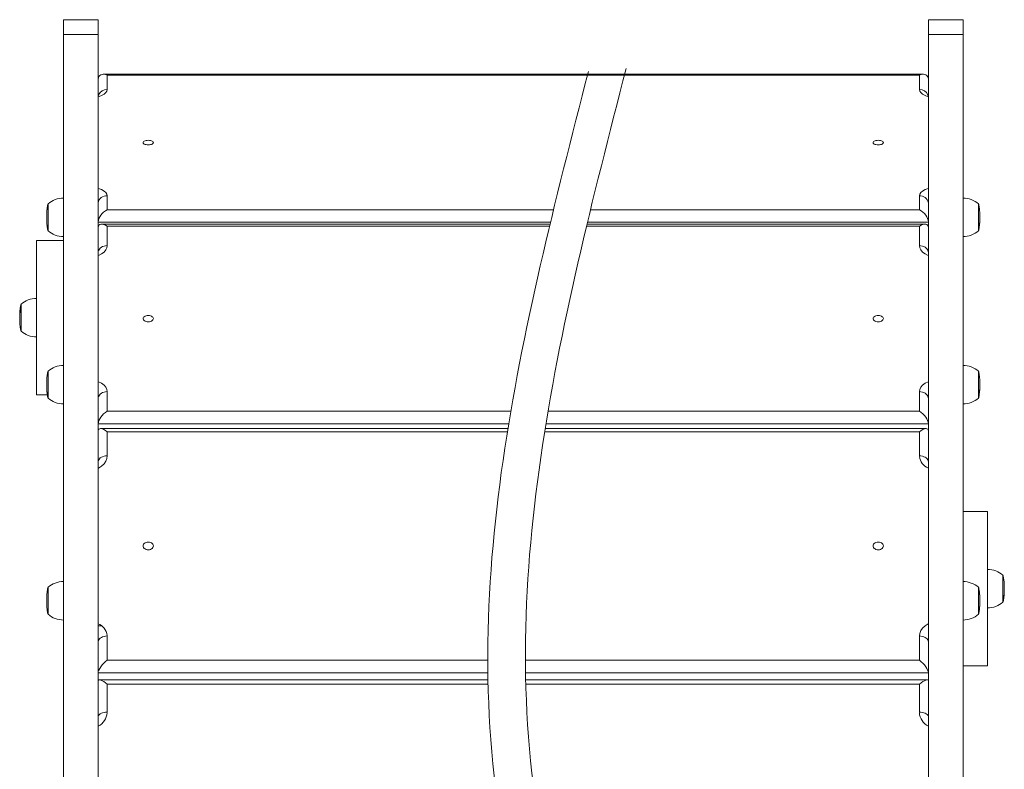
# Model space of a CAD drawing. Units: millimetres. Extents: x 820 to 7620, y 535 to 5735.
# Drawn here: x 2871 to 3637, y 3652 to 4235 of the extents above; entities that cross this region are included whole.
import ezdxf

# ---------------------------------------------------------------- set-up
doc = ezdxf.new("R2010")
doc.units = ezdxf.units.MM
doc.layers.add('DiKom', color=7, linetype='Continuous')

msp = doc.modelspace()

# ---------------------------------------------------------------- linework, layer by layer
at = {"layer": 'DiKom', "color": 7, "linetype": 'Continuous', "lineweight": 15}
for p, q in [((2931.85, 4235.5), (2904.85, 4235.5)), ((2904.85, 4235.5), (2904.85, 4223.96)), ((2931.85, 4223.96), (2931.85, 4235.5)), ((3604.85, 4235.5), (3577.85, 4235.5)), ((3577.85, 4235.5), (3577.85, 4223.96)), ((3604.85, 4223.96), (3604.85, 4235.5)), ((2904.85, 4223.96), (2931.85, 4223.96)), ((2904.85, 4223.96), (2904.85, 3022.43)), ((2931.85, 3022.43), (2931.85, 4223.96)), ((3577.85, 4223.96), (3604.85, 4223.96)), ((3577.85, 4223.96), (3577.85, 3022.43)), ((3604.85, 3022.43), (3604.85, 4223.96)), ((3573.96, 4192.96), (2935.73, 4192.96)), ((2938.85, 4192.23), (2938.85, 4181.12)), ((3570.85, 4192.23), (2938.85, 4192.23)), ((3570.85, 4181.12), (3570.85, 4192.23)), ((2892.85, 4092.37), (2892.85, 4070.77)), ((2938.85, 4098.42), (2938.85, 4087.31)), ((3570.85, 4087.31), (3570.85, 4098.42)), ((3616.85, 4082.44), (3616.85, 4092.37)), ((2891.83, 4084.36), (2891.82, 4083.91)), ((2891.89, 4085.63), (2891.87, 4085.17)), ((2891.89, 4085.5), (2891.89, 4085.63)), ((2892.19, 4088.72), (2892.09, 4087.97)), ((2892.27, 4089.21), (2892.11, 4088)), ((2892.26, 4089.1), (2892.27, 4089.21)), ((2938.85, 4087.31), (3286.15, 4087.31)), ((3314.93, 4087.31), (3570.85, 4087.31)), ((3617.44, 4089.19), (3617.43, 4089.1)), ((3617.6, 4087.92), (3617.44, 4089.19)), ((3617.61, 4087.94), (3617.51, 4088.7)), ((3617.74, 4086.6), (3617.75, 4086.6)), ((3617.75, 4086.59), (3617.75, 4086.59)), ((3617.81, 4085.61), (3617.81, 4085.5)), ((3617.83, 4085.15), (3617.81, 4085.61)), ((3617.84, 4085.05), (3617.83, 4085.15)), ((3617.88, 4083.89), (3617.87, 4084.34)), ((3617.9, 4083.5), (3617.89, 4083.79)), ((2891.79, 4082.87), (2891.79, 4083.18)), ((2891.79, 4083.03), (2891.79, 4082)), ((2891.79, 4081.92), (2891.79, 4080.86)), ((2891.79, 4080.86), (2891.79, 4080.54)), ((2891.8, 4080.64), (2891.79, 4080.64)), ((2891.79, 4080.51), (2891.79, 4080.1)), ((2891.84, 4078.19), (2891.84, 4078.23)), ((2891.86, 4077.74), (2891.86, 4077.78)), ((2891.92, 4077.11), (2891.93, 4077.29)), ((2891.94, 4076.72), (2891.92, 4077.01)), ((2891.92, 4077.01), (2891.95, 4077.01)), ((2891.93, 4077.29), (2891.99, 4076.58)), ((2891.95, 4076.79), (2891.95, 4076.66)), ((2891.95, 4076.78), (2891.95, 4076.79)), ((2891.95, 4076.79), (2891.97, 4076.79)), ((2892.01, 4076.05), (2891.95, 4076.78)), ((2891.95, 4076.78), (2891.97, 4076.78)), ((2891.99, 4076.58), (2892.04, 4075.56)), ((2931.85, 4077.93), (3283.89, 4077.93)), ((3283.49, 4076.26), (2934.57, 4076.26)), ((3575.12, 4076.26), (3312.27, 4076.26)), ((3312.67, 4077.93), (3577.85, 4077.93)), ((3616.85, 4070.77), (3616.85, 4082.44)), ((3617.64, 4075.83), (3617.71, 4076.34)), ((3617.71, 4076.28), (3617.65, 4075.66)), ((3617.74, 4076.82), (3617.77, 4077.27)), ((3617.77, 4076.99), (3617.74, 4076.69)), ((3617.74, 4076.66), (3617.74, 4076.82)), ((3617.77, 4076.99), (3617.75, 4076.99)), ((3617.77, 4077.27), (3617.77, 4077.11)), ((3617.86, 4078.17), (3617.89, 4078.17)), ((3617.9, 4082.2), (3617.9, 4083.05)), ((3617.9, 4083.02), (3617.9, 4083.03)), ((3617.9, 4082.04), (3617.9, 4082.2)), ((3617.9, 4081.54), (3617.9, 4081.66)), ((3617.9, 4080.72), (3617.9, 4081.54)), ((3617.9, 4080.66), (3617.9, 4080.72)), ((3617.9, 4080.67), (3617.9, 4080.55)), ((3617.9, 4080.1), (3617.9, 4080.4)), ((2892.08, 4075.21), (2892.22, 4074.57)), ((2892.22, 4074.35), (2892.15, 4074.83)), ((2892.22, 4074.57), (2892.31, 4073.94)), ((2892.23, 4074.34), (2892.22, 4074.35)), ((2892.22, 4074.35), (2892.25, 4074.35)), ((2892.23, 4074.19), (2892.23, 4074.34)), ((2892.23, 4074.34), (2892.25, 4074.34)), ((2892.3, 4073.66), (2892.24, 4074.11)), ((2892.24, 4074.11), (2892.29, 4074.11)), ((2892.31, 4073.94), (2892.31, 4073.74)), ((2938.85, 4074.8), (2938.85, 4059.52)), ((3283.14, 4074.8), (2938.85, 4074.8)), ((3570.85, 4074.8), (3311.92, 4074.8)), ((3570.85, 4059.52), (3570.85, 4074.8)), ((3617.63, 4075.54), (3617.35, 4075.54)), ((3617.63, 4075.53), (3617.35, 4075.53)), ((3617.61, 4075.3), (3617.35, 4075.3)), ((3617.39, 4073.92), (3617.46, 4074.37)), ((3617.39, 4073.74), (3617.39, 4073.92)), ((3617.46, 4074.14), (3617.41, 4073.82)), ((3617.47, 4074.14), (3617.42, 4074.14)), ((3617.46, 4074.37), (3617.47, 4074.19)), ((3617.61, 4075.3), (3617.48, 4074.27)), ((3617.5, 4074.45), (3617.59, 4075.37)), ((3617.59, 4075.37), (3617.64, 4075.83)), ((3617.65, 4075.66), (3617.62, 4075.66)), ((3617.63, 4075.54), (3617.63, 4075.53)), ((2904.85, 4063.44), (2883.85, 4063.44)), ((2883.85, 3943.44), (2883.85, 4063.44)), ((2870.86, 4007.22), (2870.89, 4007.6)), ((2870.89, 4007.6), (2870.89, 4005.66)), ((2870.92, 4006.88), (2870.91, 4007.19)), ((2871.09, 4009.53), (2871.26, 4010.59)), ((2871.09, 4009.34), (2871.18, 4009.98)), ((2871.11, 4009.53), (2871.09, 4009.53)), ((2871.19, 4008.49), (2871.09, 4007.87)), ((2871.14, 4007.87), (2871.09, 4007.87)), ((2871.27, 4008.65), (2871.11, 4007.63)), ((2871.18, 4009.98), (2871.19, 4008.49)), ((2871.19, 4008.49), (2871.24, 4008.49)), ((2871.26, 4010.59), (2871.27, 4008.65)), ((2871.85, 4014.24), (2871.85, 3992.64)), ((2870.79, 4004.91), (2870.79, 4004.7)), ((2870.79, 4004.69), (2870.79, 4004.66)), ((2870.79, 4004.14), (2870.79, 4003.28)), ((2870.79, 4002.88), (2870.79, 4002.88)), ((2870.79, 4002.79), (2870.79, 4002.08)), ((2870.79, 4002.08), (2870.79, 4001.96)), ((2870.81, 4006.17), (2870.83, 4006.54)), ((2870.83, 4004.6), (2870.82, 4004.22)), ((2870.82, 4000.56), (2870.83, 4000.15)), ((2870.89, 4005.66), (2870.87, 4005.28)), ((2892.85, 3962.05), (2892.85, 3940.45)), ((3616.85, 3953.3), (3616.85, 3962.05)), ((2891.83, 3954.2), (2891.82, 3953.76)), ((2891.89, 3955.45), (2891.87, 3955.01)), ((2891.89, 3955.24), (2891.89, 3955.45)), ((2892.19, 3958.45), (2892.09, 3957.71)), ((2892.27, 3958.98), (2892.11, 3957.79)), ((2892.27, 3958.9), (2892.27, 3958.98)), ((3617.6, 3957.69), (3617.44, 3958.93)), ((3617.61, 3957.66), (3617.51, 3958.41)), ((3617.81, 3955.41), (3617.81, 3955.24)), ((3617.83, 3954.96), (3617.81, 3955.41)), ((3617.84, 3954.78), (3617.83, 3954.96)), ((3617.88, 3953.71), (3617.87, 3954.16)), ((2891.79, 3952.58), (2891.79, 3952.85)), ((2891.79, 3952.68), (2891.79, 3951.73)), ((2891.79, 3951.73), (2891.79, 3950.68)), ((2891.79, 3950.68), (2891.79, 3950.3)), ((2891.8, 3950.38), (2891.79, 3950.38)), ((2891.79, 3950.3), (2891.79, 3949.78)), ((2891.8, 3947.9), (2891.84, 3947.9)), ((2891.92, 3946.72), (2891.93, 3947.24)), ((2891.96, 3946.13), (2891.92, 3946.58)), ((2891.93, 3947.24), (2891.99, 3946.55)), ((2891.95, 3946.69), (2891.96, 3946.26)), ((2891.95, 3946.68), (2891.95, 3946.69)), ((2891.95, 3946.69), (2891.97, 3946.69)), ((2891.95, 3946.68), (2891.98, 3946.68)), ((2891.99, 3946.55), (2892.04, 3945.26)), ((2938.85, 3945.86), (2938.85, 3930.58)), ((3570.85, 3930.58), (3570.85, 3945.86)), ((3616.85, 3940.45), (3616.85, 3953.3)), ((3617.59, 3945.33), (3617.64, 3945.78)), ((3617.64, 3945.78), (3617.73, 3946.12)), ((3617.74, 3946.2), (3617.71, 3945.84)), ((3617.74, 3946.75), (3617.77, 3947.2)), ((3617.74, 3946.26), (3617.74, 3946.75)), ((3617.77, 3946.53), (3617.74, 3946.26)), ((3617.77, 3947.2), (3617.77, 3946.72)), ((3617.9, 3952.06), (3617.9, 3952.72)), ((3617.9, 3951.86), (3617.9, 3951.43)), ((3617.9, 3950.54), (3617.9, 3951.39)), ((3617.9, 3950.21), (3617.9, 3950.54)), ((3617.9, 3949.78), (3617.9, 3950.19)), ((2883.85, 3943.44), (2892.28, 3943.44)), ((2892.07, 3945.01), (2892.07, 3945)), ((2892.1, 3944.71), (2892.08, 3944.94)), ((2892.08, 3944.92), (2892.22, 3944.56)), ((2892.22, 3944.28), (2892.12, 3944.65)), ((2892.22, 3944.56), (2892.31, 3943.94)), ((2892.23, 3944.28), (2892.22, 3944.28)), ((2892.22, 3944.28), (2892.26, 3944.28)), ((2892.24, 3943.72), (2892.23, 3944.28)), ((2892.23, 3944.28), (2892.26, 3944.28)), ((2892.3, 3943.27), (2892.24, 3943.72)), ((2892.31, 3943.94), (2892.3, 3943.27)), ((3617.38, 3943.3), (3617.39, 3943.89)), ((3617.47, 3943.78), (3617.38, 3943.23)), ((3617.39, 3943.89), (3617.46, 3944.34)), ((3617.46, 3944.34), (3617.47, 3943.78)), ((3617.47, 3943.79), (3617.59, 3945.33)), ((3617.47, 3943.78), (3617.47, 3943.79)), ((3617.61, 3945.14), (3617.48, 3943.85)), ((3617.63, 3945.44), (3617.6, 3945.44)), ((3617.63, 3945.43), (3617.6, 3945.43)), ((3617.65, 3945.49), (3617.61, 3945.49)), ((3617.63, 3945.44), (3617.63, 3945.43)), ((3617.69, 3945.72), (3617.65, 3945.49)), ((2938.85, 3930.58), (3252.95, 3930.58)), ((3281.89, 3930.58), (3570.85, 3930.58)), ((2931.85, 3920.76), (3251.3, 3920.76)), ((3250.7, 3917.04), (2933.57, 3917.04)), ((3576.13, 3917.04), (3279.65, 3917.04)), ((3280.25, 3920.76), (3577.85, 3920.76)), ((2938.85, 3914.64), (2938.85, 3895.79)), ((3250.31, 3914.64), (2938.85, 3914.64)), ((3570.85, 3914.64), (3279.27, 3914.64)), ((3570.85, 3895.79), (3570.85, 3914.64)), ((3623.9, 3852.4), (3604.85, 3852.4)), ((3623.9, 3852.4), (3623.9, 3732.4)), ((3635.9, 3781.6), (3635.9, 3803.2)), ((3636.52, 3799.82), (3636.43, 3800.43)), ((2892.85, 3793.76), (2892.85, 3772.16)), ((3616.85, 3781.85), (3616.85, 3793.76)), ((3636.76, 3797.85), (3636.74, 3797.91)), ((3636.81, 3797.16), (3636.76, 3797.85)), ((3636.79, 3797.49), (3636.79, 3797.48)), ((3636.82, 3796.97), (3636.81, 3797.16)), ((3636.95, 3793.73), (3636.95, 3793.88)), ((3636.95, 3793.48), (3636.95, 3793.73)), ((3636.95, 3792.53), (3636.95, 3793.48)), ((3636.95, 3793.29), (3636.95, 3793.29)), ((3636.95, 3792.2), (3636.95, 3792.53)), ((2891.8, 3785.18), (2891.83, 3785.18)), ((2891.8, 3785.12), (2891.82, 3785.12)), ((2891.81, 3785.31), (2891.82, 3785.55)), ((2891.81, 3785.31), (2891.83, 3785.31)), ((2891.83, 3785.4), (2891.82, 3784.95)), ((2891.86, 3786.58), (2891.87, 3786.78)), ((2891.86, 3786.58), (2891.89, 3786.58)), ((2891.89, 3786.67), (2891.87, 3786.21)), ((2891.89, 3786.9), (2891.89, 3786.67)), ((2892.19, 3789.83), (2892.09, 3789.08)), ((2892.11, 3789.08), (2892.09, 3789.08)), ((2892.27, 3790.24), (2892.11, 3789.03)), ((2892.18, 3790.1), (2892.19, 3789.83)), ((2892.25, 3790.1), (2892.18, 3790.1)), ((2892.19, 3790.1), (2892.26, 3790.6)), ((2892.19, 3789.83), (2892.21, 3789.83)), ((2892.26, 3790.51), (2892.27, 3790.24)), ((3617.43, 3790.62), (3617.49, 3790.13)), ((3617.44, 3790.26), (3617.43, 3790.51)), ((3617.6, 3789), (3617.44, 3790.26)), ((3617.51, 3790.13), (3617.45, 3790.13)), ((3617.49, 3789.85), (3617.51, 3789.85)), ((3617.51, 3789.85), (3617.51, 3790.13)), ((3617.61, 3789.09), (3617.51, 3789.85)), ((3617.74, 3787.99), (3617.77, 3787.71)), ((3617.78, 3787.63), (3617.78, 3787.55)), ((3617.81, 3786.69), (3617.8, 3786.9)), ((3617.83, 3786.24), (3617.81, 3786.69)), ((3617.83, 3786.6), (3617.81, 3786.6)), ((3617.82, 3786.8), (3617.83, 3786.6)), ((3617.87, 3785.45), (3617.88, 3785.33)), ((3617.88, 3784.97), (3617.87, 3785.42)), ((3617.88, 3785.33), (3617.87, 3785.33)), ((3617.89, 3785.16), (3617.88, 3785.16)), ((3617.89, 3785.1), (3617.88, 3785.1)), ((3636.48, 3785.51), (3636.64, 3786.69)), ((3636.48, 3784.72), (3636.48, 3785.51)), ((3636.56, 3785.25), (3636.48, 3784.72)), ((3636.55, 3785.86), (3636.52, 3785.86)), ((3636.55, 3785.86), (3636.65, 3786.59)), ((3636.56, 3785.25), (3636.55, 3785.86)), ((3636.66, 3786), (3636.56, 3785.25)), ((3636.62, 3786.59), (3636.65, 3786.59)), ((3636.65, 3785.95), (3636.63, 3785.83)), ((3636.85, 3789.01), (3636.88, 3789.45)), ((3636.85, 3788.38), (3636.85, 3789.01)), ((3636.88, 3788.66), (3636.86, 3788.22)), ((3636.91, 3790.25), (3636.92, 3790.69)), ((3636.94, 3790.31), (3636.91, 3790.31)), ((3636.93, 3789.9), (3636.92, 3789.74)), ((3636.95, 3790.95), (3636.95, 3791.55)), ((3636.95, 3790.93), (3636.95, 3790.95)), ((2891.79, 3784.43), (2891.79, 3784.44)), ((2891.79, 3784.43), (2891.79, 3783.65)), ((2891.79, 3783.64), (2891.79, 3784.17)), ((2891.79, 3783.03), (2891.79, 3782.03)), ((2891.79, 3781.82), (2891.79, 3781.72)), ((2891.79, 3781.72), (2891.79, 3781.49)), ((2891.81, 3779.56), (2891.84, 3779.56)), ((2891.93, 3778.49), (2891.93, 3778.35)), ((2891.93, 3778.35), (2891.99, 3777.64)), ((2891.95, 3777.95), (2891.95, 3778.04)), ((2891.95, 3777.93), (2891.95, 3777.95)), ((2891.95, 3777.95), (2891.96, 3777.95)), ((2891.95, 3777.93), (2891.96, 3777.93)), ((2891.99, 3777.64), (2892.02, 3777.35)), ((3616.85, 3772.16), (3616.85, 3781.85)), ((3617.64, 3776.93), (3617.68, 3777.39)), ((3617.67, 3777.29), (3617.65, 3776.95)), ((3617.74, 3777.92), (3617.77, 3778.37)), ((3617.74, 3778.04), (3617.74, 3777.92)), ((3617.77, 3778.37), (3617.77, 3778.49)), ((3617.9, 3784.4), (3617.9, 3784.57)), ((3617.9, 3783.37), (3617.9, 3784.42)), ((3617.9, 3782.67), (3617.9, 3783.35)), ((3617.9, 3781.9), (3617.9, 3782.67)), ((3617.9, 3781.65), (3617.9, 3781.92)), ((3617.9, 3781.49), (3617.9, 3781.65)), ((2892.15, 3776.15), (2892.22, 3775.63)), ((2892.22, 3775.52), (2892.2, 3775.77)), ((2892.22, 3775.63), (2892.31, 3775)), ((2892.23, 3775.51), (2892.22, 3775.52)), ((2892.22, 3775.52), (2892.23, 3775.52)), ((2892.23, 3775.51), (2892.24, 3775.51)), ((2892.31, 3775), (2892.31, 3775.11)), ((3617.61, 3776.6), (3617.35, 3776.6)), ((3617.39, 3775.03), (3617.46, 3775.48)), ((3617.39, 3775.11), (3617.39, 3775.03)), ((3617.46, 3775.48), (3617.46, 3775.57)), ((3617.55, 3776.26), (3617.59, 3776.48)), ((3617.59, 3776.48), (3617.64, 3776.93)), ((3617.61, 3776.6), (3617.6, 3776.52)), ((3617.63, 3776.74), (3617.62, 3776.74)), ((3617.63, 3776.73), (3617.62, 3776.73)), ((3617.63, 3776.74), (3617.63, 3776.73)), ((2931.89, 3763.56), (2934.89, 3763.57)), ((2938.85, 3755.54), (2938.85, 3736.69)), ((3570.85, 3736.69), (3570.85, 3755.54)), ((2938.85, 3736.69), (3235.03, 3736.69)), ((3264.35, 3736.69), (3570.85, 3736.69)), ((3604.85, 3732.4), (3623.9, 3732.4)), ((2931.85, 3726.81), (3235.1, 3726.81)), ((3264.45, 3726.81), (3577.85, 3726.81)), ((3235.19, 3721.46), (2932.77, 3721.46)), ((2938.85, 3717.93), (2938.85, 3696.24)), ((3235.26, 3717.93), (2938.85, 3717.93)), ((3576.92, 3721.46), (3264.55, 3721.46)), ((3570.85, 3717.93), (3264.64, 3717.93)), ((3570.85, 3696.24), (3570.85, 3717.93))]:
    msp.add_line(p, q, dxfattribs=at)
at = {"layer": 'DiKom', "color": 7, "linetype": 'Continuous', "lineweight": 15, "flags": 128}
for points in [[(2938.85, 4181.12), (2938.6, 4179.9), (2937.79, 4178.66), (2936.4, 4177.47), (2934.45, 4176.4), (2932.06, 4175.54), (2931.85, 4175.49)], [(2932.6, 4177.08), (2932.61, 4177.09), (2932.45, 4176.97), (2932.05, 4176.74), (2931.85, 4176.65)], [(3577.85, 4175.49), (3577.64, 4175.54), (3575.24, 4176.4), (3573.29, 4177.47), (3571.9, 4178.66), (3571.1, 4179.9), (3570.85, 4181.12)], [(2970.85, 4137.99), (2969.96, 4138.04), (2969.11, 4138.17), (2968.35, 4138.38), (2967.72, 4138.66), (2967.24, 4139), (2966.95, 4139.37), (2966.85, 4139.77), (2966.95, 4140.17), (2967.24, 4140.54), (2967.72, 4140.88), (2968.35, 4141.16), (2969.11, 4141.37), (2969.96, 4141.5), (2970.85, 4141.55), (2971.74, 4141.5), (2972.58, 4141.37), (2973.34, 4141.16), (2973.97, 4140.88), (2974.45, 4140.54), (2974.75, 4140.17), (2974.85, 4139.77), (2974.75, 4139.37), (2974.45, 4139), (2973.97, 4138.66), (2973.34, 4138.38), (2972.58, 4138.17), (2971.74, 4138.04), (2970.85, 4137.99)], [(3538.85, 4137.99), (3537.96, 4138.04), (3537.11, 4138.17), (3536.35, 4138.38), (3535.72, 4138.66), (3535.24, 4139), (3534.95, 4139.37), (3534.85, 4139.77), (3534.95, 4140.17), (3535.24, 4140.54), (3535.72, 4140.88), (3536.35, 4141.16), (3537.11, 4141.37), (3537.96, 4141.5), (3538.85, 4141.55), (3539.74, 4141.5), (3540.58, 4141.37), (3541.34, 4141.16), (3541.97, 4140.88), (3542.45, 4140.54), (3542.75, 4140.17), (3542.85, 4139.77), (3542.75, 4139.37), (3542.45, 4139), (3541.97, 4138.66), (3541.34, 4138.38), (3540.58, 4138.17), (3539.74, 4138.04), (3538.85, 4137.99)], [(2931.85, 4104.05), (2932.06, 4104.01), (2934.45, 4103.14), (2936.4, 4102.07), (2937.79, 4100.88), (2938.6, 4099.64), (2938.85, 4098.42)], [(3570.85, 4098.42), (3571.1, 4099.64), (3571.9, 4100.88), (3573.29, 4102.07), (3575.24, 4103.14), (3577.64, 4104.01), (3577.85, 4104.05)], [(2891.82, 4083.91), (2891.81, 4083.86), (2891.8, 4083.77)], [(2891.82, 4084.23), (2891.82, 4084.33), (2891.83, 4084.36)], [(2891.87, 4085.17), (2891.85, 4085.11), (2891.85, 4085.05)], [(3617.74, 4086.6), (3617.75, 4086.59), (3617.75, 4086.6)], [(3617.87, 4084.34), (3617.88, 4084.29), (3617.88, 4084.22)], [(3617.89, 4083.79), (3617.89, 4083.82), (3617.88, 4083.89)], [(2891.79, 4081.97), (2891.79, 4081.99), (2891.79, 4082.84)], [(2891.8, 4082.12), (2891.8, 4081.72), (2891.8, 4081.48)], [(2891.86, 4077.81), (2891.85, 4078.06), (2891.85, 4078.19)], [(3617.84, 4078.17), (3617.84, 4077.89), (3617.83, 4077.74)], [(3617.86, 4078.17), (3617.86, 4078.17), (3617.86, 4078.17)], [(3617.9, 4082.1), (3617.9, 4081.74), (3617.9, 4081.66)], [(3617.9, 4081.43), (3617.9, 4081.7), (3617.9, 4082.04)], [(3617.9, 4081.43), (3617.9, 4081.6), (3617.9, 4081.63)], [(2938.85, 4059.52), (2937.63, 4059.44), (2936.45, 4059.19), (2935.35, 4058.78), (2934.35, 4058.22), (2933.48, 4057.54), (2932.78, 4056.75), (2932.27, 4055.88), (2931.95, 4054.94), (2931.85, 4053.98)], [(2938.85, 4059.52), (2938.6, 4057.85), (2937.79, 4056.15), (2936.4, 4054.51), (2934.45, 4053.04), (2932.06, 4051.85), (2931.85, 4051.78)], [(3570.85, 4059.52), (3572.06, 4059.44), (3573.24, 4059.19), (3574.35, 4058.78), (3575.35, 4058.22), (3576.21, 4057.54), (3576.91, 4056.75), (3577.42, 4055.88), (3577.74, 4054.94), (3577.85, 4053.98)], [(3577.85, 4051.78), (3577.64, 4051.85), (3575.24, 4053.04), (3573.29, 4054.51), (3571.9, 4056.15), (3571.1, 4057.85), (3570.85, 4059.52)], [(2870.87, 4005.28), (2870.85, 4005.72), (2870.86, 4007.22)], [(2871.11, 4007.63), (2871.03, 4007.08), (2870.99, 4006.88), (2870.95, 4006.8), (2870.95, 4006.81)], [(2870.96, 4007.28), (2870.95, 4007.51), (2870.95, 4007.56)], [(2871.09, 4007.87), (2871.04, 4007.49), (2871.01, 4007.32), (2870.98, 4007.24), (2870.98, 4007.25)], [(2870.79, 4004.68), (2870.8, 4005), (2870.8, 4005.48)], [(2870.79, 4004.62), (2870.79, 4004.63), (2870.79, 4004.67), (2870.79, 4004.68)], [(2870.79, 4004.23), (2870.79, 4004.34), (2870.79, 4004.62)], [(2870.79, 4004.23), (2870.8, 4003.96), (2870.79, 4002.9), (2870.79, 4002.52), (2870.8, 4002.2)], [(2870.8, 4005.48), (2870.8, 4005.73), (2870.81, 4006.17)], [(2870.82, 4004.22), (2870.81, 4004.54), (2870.8, 4005.15)], [(2870.8, 4002.73), (2870.8, 4002.4), (2870.8, 4002.2)], [(2870.81, 4000.79), (2870.82, 4000.42), (2870.82, 4000.4)], [(2970.85, 4000.24), (2969.96, 4000.31), (2969.11, 4000.49), (2968.35, 4000.78), (2967.72, 4001.16), (2967.24, 4001.63), (2966.95, 4002.14), (2966.85, 4002.69), (2966.95, 4003.23), (2967.24, 4003.75), (2967.72, 4004.21), (2968.35, 4004.6), (2969.11, 4004.89), (2969.96, 4005.07), (2970.85, 4005.13), (2971.74, 4005.07), (2972.58, 4004.89), (2973.34, 4004.6), (2973.97, 4004.21), (2974.45, 4003.75), (2974.75, 4003.23), (2974.85, 4002.69), (2974.75, 4002.14), (2974.45, 4001.63), (2973.97, 4001.16), (2973.34, 4000.78), (2972.58, 4000.49), (2971.74, 4000.31), (2970.85, 4000.24)], [(3538.85, 4000.24), (3537.96, 4000.31), (3537.11, 4000.49), (3536.35, 4000.78), (3535.72, 4001.16), (3535.24, 4001.63), (3534.95, 4002.14), (3534.85, 4002.69), (3534.95, 4003.23), (3535.24, 4003.75), (3535.72, 4004.21), (3536.35, 4004.6), (3537.11, 4004.89), (3537.96, 4005.07), (3538.85, 4005.13), (3539.74, 4005.07), (3540.58, 4004.89), (3541.34, 4004.6), (3541.97, 4004.21), (3542.45, 4003.75), (3542.75, 4003.23), (3542.85, 4002.69), (3542.75, 4002.14), (3542.45, 4001.63), (3541.97, 4001.16), (3541.34, 4000.78), (3540.58, 4000.49), (3539.74, 4000.31), (3538.85, 4000.24)], [(2891.82, 3953.76), (2891.81, 3953.65), (2891.8, 3953.48)], [(2891.82, 3953.76), (2891.82, 3954.13), (2891.83, 3954.2)], [(2891.87, 3955.01), (2891.85, 3954.86), (2891.85, 3954.78)], [(2931.85, 3953.59), (2932.06, 3953.53), (2934.45, 3952.34), (2936.4, 3950.87), (2937.79, 3949.23), (2938.6, 3947.52), (2938.85, 3945.86)], [(3570.85, 3945.86), (3571.1, 3947.52), (3571.9, 3949.23), (3573.29, 3950.87), (3575.24, 3952.34), (3577.64, 3953.53), (3577.85, 3953.59)], [(3617.87, 3954.16), (3617.88, 3954.04), (3617.88, 3953.89)], [(3617.89, 3953.48), (3617.89, 3953.56), (3617.88, 3953.71)], [(2891.79, 3952.85), (2891.8, 3953.04), (2891.8, 3953.08)], [(2891.8, 3952), (2891.8, 3951.61), (2891.8, 3951.37)], [(2891.84, 3947.93), (2891.84, 3947.93), (2891.83, 3947.95)], [(2891.86, 3947.49), (2891.86, 3947.47), (2891.85, 3947.66), (2891.84, 3947.9)], [(2931.85, 3940.32), (2931.95, 3941.28), (2932.27, 3942.21), (2932.78, 3943.09), (2933.48, 3943.88), (2934.35, 3944.56), (2935.35, 3945.11), (2936.45, 3945.52), (2937.63, 3945.77), (2938.85, 3945.86)], [(3570.85, 3945.86), (3572.06, 3945.77), (3573.24, 3945.52), (3574.35, 3945.11), (3575.35, 3944.56), (3576.21, 3943.88), (3576.91, 3943.09), (3577.42, 3942.21), (3577.74, 3941.28), (3577.85, 3940.32)], [(3617.85, 3947.85), (3617.85, 3947.75), (3617.84, 3947.5), (3617.83, 3947.4), (3617.83, 3947.44)], [(3617.86, 3947.88), (3617.86, 3947.85), (3617.86, 3947.89)], [(3617.9, 3951.89), (3617.9, 3952.03), (3617.9, 3952.04)], [(3617.9, 3951.29), (3617.9, 3951.56), (3617.9, 3951.89)], [(3617.9, 3951.29), (3617.9, 3951.43), (3617.9, 3951.46)], [(2938.85, 3895.79), (2937.63, 3895.72), (2936.45, 3895.51), (2935.35, 3895.17), (2934.35, 3894.71), (2933.48, 3894.15), (2932.78, 3893.49), (2932.27, 3892.76), (2931.95, 3891.99), (2931.85, 3891.19)], [(2938.85, 3895.79), (2938.6, 3893.73), (2937.79, 3891.63), (2936.4, 3889.6), (2934.45, 3887.79), (2932.06, 3886.32), (2931.85, 3886.24)], [(3570.85, 3895.79), (3572.06, 3895.72), (3573.24, 3895.51), (3574.35, 3895.17), (3575.35, 3894.71), (3576.21, 3894.15), (3576.91, 3893.49), (3577.42, 3892.76), (3577.74, 3891.99), (3577.85, 3891.19)], [(2970.85, 3822.65), (2969.96, 3822.72), (2969.11, 3822.95), (2968.35, 3823.31), (2967.72, 3823.78), (2967.24, 3824.35), (2966.95, 3824.99), (2966.85, 3825.66), (2966.95, 3826.33), (2967.24, 3826.97), (2967.72, 3827.54), (2968.35, 3828.02), (2969.11, 3828.38), (2969.96, 3828.6), (2970.85, 3828.68), (2971.74, 3828.6), (2972.58, 3828.38), (2973.34, 3828.02), (2973.97, 3827.54), (2974.45, 3826.97), (2974.75, 3826.33), (2974.85, 3825.66), (2974.75, 3824.99), (2974.45, 3824.35), (2973.97, 3823.78), (2973.34, 3823.31), (2972.58, 3822.95), (2971.74, 3822.72), (2970.85, 3822.65)], [(3538.85, 3822.65), (3537.96, 3822.72), (3537.11, 3822.95), (3536.35, 3823.31), (3535.72, 3823.78), (3535.24, 3824.35), (3534.95, 3824.99), (3534.85, 3825.66), (3534.95, 3826.33), (3535.24, 3826.97), (3535.72, 3827.54), (3536.35, 3828.02), (3537.11, 3828.38), (3537.96, 3828.6), (3538.85, 3828.68), (3539.74, 3828.6), (3540.58, 3828.38), (3541.34, 3828.02), (3541.97, 3827.54), (3542.45, 3826.97), (3542.75, 3826.33), (3542.85, 3825.66), (3542.75, 3824.99), (3542.45, 3824.35), (3541.97, 3823.78), (3541.34, 3823.31), (3540.58, 3822.95), (3539.74, 3822.72), (3538.85, 3822.65)], [(3636.95, 3792.44), (3636.95, 3792.83), (3636.95, 3793.06)], [(2891.79, 3784.54), (2891.8, 3784.79), (2891.8, 3785.18)], [(2891.8, 3785.18), (2891.8, 3785.23), (2891.81, 3785.31)], [(2891.82, 3784.95), (2891.81, 3785.01), (2891.8, 3785.12)], [(2891.82, 3785.62), (2891.82, 3785.44), (2891.83, 3785.4)], [(2891.87, 3786.21), (2891.85, 3786.29), (2891.86, 3786.58)], [(2891.91, 3787.52), (2891.93, 3787.76), (2891.95, 3787.96)], [(2891.95, 3787.97), (2891.96, 3788.12), (2891.96, 3788.14)], [(3617.74, 3788.09), (3617.75, 3788.02), (3617.75, 3788)], [(3617.83, 3786.6), (3617.84, 3786.52), (3617.83, 3786.24)], [(3617.87, 3785.42), (3617.88, 3785.49), (3617.87, 3785.62)], [(3617.88, 3785.33), (3617.89, 3785.27), (3617.89, 3785.16)], [(3617.89, 3785.1), (3617.89, 3785.05), (3617.88, 3784.97)], [(3617.89, 3785.16), (3617.9, 3784.87), (3617.9, 3784.83)], [(3617.9, 3784.57), (3617.9, 3784.78), (3617.89, 3785.1)], [(3636.64, 3786.69), (3636.72, 3787.37), (3636.76, 3787.68), (3636.79, 3787.89), (3636.82, 3788.02), (3636.83, 3787.95)], [(3636.65, 3786.59), (3636.7, 3787.05), (3636.73, 3787.29), (3636.76, 3787.46), (3636.78, 3787.57), (3636.78, 3787.56)], [(3636.88, 3789.45), (3636.89, 3789.27), (3636.88, 3788.66)], [(3636.92, 3789.69), (3636.92, 3790.16), (3636.91, 3790.25)], [(3636.92, 3790.69), (3636.93, 3790.56), (3636.94, 3790.31)], [(3636.94, 3790.18), (3636.94, 3790.08), (3636.93, 3789.9)], [(3636.95, 3790.88), (3636.95, 3790.6), (3636.94, 3790.18)], [(3636.95, 3791.7), (3636.95, 3791.58), (3636.95, 3791.07), (3636.95, 3790.88)], [(2891.79, 3784.17), (2891.79, 3784.28), (2891.79, 3784.54)], [(2891.8, 3783.17), (2891.8, 3782.77), (2891.8, 3782.53)], [(2891.81, 3780.64), (2891.82, 3780.13), (2891.83, 3779.84), (2891.84, 3779.65), (2891.84, 3779.56), (2891.84, 3779.57)], [(2891.82, 3780.6), (2891.83, 3780.03), (2891.85, 3779.55), (2891.86, 3779.27), (2891.86, 3779.12), (2891.86, 3779.12)], [(3617.9, 3783.13), (3617.9, 3783.35), (3617.9, 3783.36)], [(3617.9, 3782.52), (3617.9, 3782.79), (3617.9, 3783.13)], [(3617.9, 3782.52), (3617.9, 3782.74), (3617.9, 3782.78)], [(3570.85, 3755.54), (3571.1, 3757.6), (3571.9, 3759.7), (3573.29, 3761.73), (3575.24, 3763.54), (3577.64, 3765), (3577.85, 3765.09)], [(2931.85, 3750.94), (2931.95, 3751.74), (2932.27, 3752.51), (2932.78, 3753.24), (2933.48, 3753.9), (2934.35, 3754.46), (2935.35, 3754.92), (2936.45, 3755.26), (2937.63, 3755.47), (2938.85, 3755.54)], [(3570.85, 3755.54), (3572.06, 3755.47), (3573.24, 3755.26), (3574.35, 3754.92), (3575.35, 3754.46), (3576.21, 3753.9), (3576.91, 3753.24), (3577.42, 3752.51), (3577.74, 3751.74), (3577.85, 3750.94)], [(2938.85, 3696.24), (2937.63, 3696.18), (2936.45, 3696.03), (2935.35, 3695.77), (2934.35, 3695.42), (2933.48, 3695), (2932.78, 3694.5), (2932.27, 3693.95), (2931.95, 3693.36), (2931.85, 3692.76)], [(3570.85, 3696.24), (3572.06, 3696.18), (3573.24, 3696.03), (3574.35, 3695.77), (3575.35, 3695.42), (3576.21, 3695), (3576.91, 3694.5), (3577.42, 3693.95), (3577.74, 3693.36), (3577.85, 3692.76)]]:
    msp.add_lwpolyline(points, dxfattribs=at)
at = {"layer": 'DiKom', "color": 7, "linetype": 'Continuous', "lineweight": 15}
for centre, radius, start, end in [((2938.58, 4174.18), 6.94, 87.75515, 156.14753), ((3571.12, 4174.18), 6.94, 23.81647, 92.24593), ((3579.5, 4180.29), 4.01, 233.11202, 245.65669), ((2933.63, 4083.05), 41.84, 167.12038, 171.66632), ((2905.01, 4077.89), 18.68, 90.49093, 130.62116), ((2938.5, 4091.67), 6.76, 87.06374, 169.86597), ((3571.28, 4091.77), 6.67, 9.97001, 93.69364), ((3604.69, 4077.89), 18.68, 49.37884, 89.50907), ((3576.06, 4083.05), 41.84, 8.33328, 12.87962), ((2979.94, 4082.75), 88.15, 179.31629, 180.41037), ((2933.63, 4083.05), 41.84, 177.25957, 178.38411), ((2933.63, 4083.05), 41.84, 175.75292, 176.63266), ((2972.3, 4078.47), 80.76, 173.22439, 174.51227), ((2933.63, 4083.05), 41.84, 172.29988, 175.11585), ((2958.36, 4080.1), 66.73, 173.22815, 174.38613), ((3576.06, 4083.05), 41.84, 5.02839, 7.70088), ((3551.01, 4080.14), 67.05, 5.26272, 6.66659), ((3570.48, 4082.33), 47.46, 5.17978, 6.77763), ((3576.06, 4083.05), 41.84, 3.3665, 4.42654), ((3576.06, 4083.05), 41.84, 1.61391, 2.73961), ((3137.98, 4082.32), 246.18, 179.87195, 180.25337), ((2975.81, 4081.8), 84.02, 180.69888, 181.53256), ((2933.63, 4080.1), 41.84, 180, 182.55334), ((2932.38, 4080.65), 40.59, 180.47311, 181.59255), ((2847.17, 4077.84), 44.68, 0.7287, 2.15227), ((2816.82, 4076.75), 75.05, 0.88151, 2.14327), ((2933.63, 4080.1), 41.84, 183.17582, 184.09281), ((2933.63, 4080.1), 41.84, 184.71947, 185.54926), ((3576.06, 4080.1), 41.84, 354.84443, 355.28204), ((3576.06, 4080.1), 41.84, 355.9072, 356.75354), ((3870.2, 4072.11), 252.43, 178.30183, 178.72594), ((3576.06, 4080.1), 41.84, 357.36463, 0), ((3659.14, 4078.08), 41.28, 177.75907, 179.87482), ((3585.95, 4080.68), 31.95, 357.94314, 0.62966), ((3591.28, 4080.38), 26.62, 358.13042, 0.78326), ((3576.06, 4083.05), 41.84, 0, 0.61691), ((2933.63, 4080.1), 41.84, 186.15329, 186.73205), ((2933.63, 4080.1), 41.84, 187.23794, 188.11746), ((2933.63, 4080.1), 41.84, 188.74941, 192.87962), ((2905.01, 4085.25), 18.68, 229.37884, 269.50907), ((3604.69, 4085.25), 18.68, 270.49093, 310.62116), ((3576.06, 4080.1), 41.84, 347.12038, 351.24964), ((3576.06, 4080.1), 41.84, 351.88389, 352.23814), ((3576.06, 4080.1), 41.84, 352.76306, 354.28021), ((3609.24, 4075.88), 8.4, 356.02744, 357.60064), ((3616.3, 4075.89), 1.38, 345.12543, 350.16467), ((2884.01, 3999.76), 18.68, 90.49093, 130.62116), ((2912.63, 4004.91), 41.84, 167.12038, 177.56615), ((2889.7, 4006.91), 18.79, 171.96254, 178.74463), ((2884.42, 4007.4), 13.48, 171.72122, 178.87616), ((2912.63, 4004.91), 41.84, 178.43066, 180), ((3060.18, 4003.66), 189.38, 179.53354, 180.27994), ((2914.71, 4001.99), 43.92, 179.90636, 181.56604), ((2923.49, 4002.16), 52.7, 180.21, 181.73447), ((2895.1, 4005.63), 24.29, 177.85565, 182.45524), ((2912.63, 4001.96), 41.84, 182.47412, 192.87962), ((2884.01, 4007.11), 18.68, 229.37884, 269.50907), ((2933.63, 3952.72), 41.84, 167.12038, 171.51055), ((2905.01, 3947.57), 18.68, 90.49093, 130.62116), ((3604.69, 3947.57), 18.68, 49.37884, 89.50907), ((3576.06, 3952.72), 41.84, 8.67516, 12.87962), ((2933.63, 3952.72), 41.84, 178.96314, 179.24834), ((2933.63, 3952.72), 41.84, 177.18814, 178.32875), ((2933.63, 3952.72), 41.84, 175.41897, 176.5514), ((2944.51, 3951.48), 52.79, 173.14462, 175.00281), ((2923.57, 3953.76), 31.72, 172.83416, 175.18861), ((2933.63, 3952.72), 41.84, 172.82812, 174.66533), ((2933.63, 3952.72), 41.84, 172.15368, 172.82812), ((3576.06, 3952.72), 41.84, 5.81153, 7.02324), ((3573.26, 3952.38), 44.66, 4.92431, 6.82811), ((3579.96, 3953.16), 37.92, 5.08386, 6.8096), ((3576.06, 3952.72), 41.84, 3.44758, 4.7671), ((3576.06, 3952.72), 41.84, 1.66862, 2.81167), ((3576.06, 3952.72), 41.84, 0, 1.03454), ((2960.32, 3952.56), 68.52, 179.38747, 180.46876), ((3079.37, 3952.1), 187.58, 179.85333, 180.29026), ((2982.4, 3951.94), 90.61, 180.83729, 181.55664), ((2933.63, 3949.78), 41.84, 180, 182.49178), ((2932.32, 3950.55), 40.53, 180.48955, 181.62723), ((2847.17, 3947.75), 44.67, 0.61081, 2.11537), ((2823.52, 3946.9), 68.35, 0.69373, 2.1615), ((2933.63, 3949.78), 41.84, 183.12069, 184.1848), ((2933.63, 3949.78), 41.84, 184.82131, 185.96723), ((3576.06, 3949.78), 41.84, 354.99007, 355.18113), ((3576.06, 3949.78), 41.84, 355.81511, 356.77406), ((3928.98, 3940.63), 311.22, 178.37921, 178.73329), ((3576.06, 3949.78), 41.84, 357.39863, 0), ((3867.37, 3943.08), 249.57, 178.55849, 178.88199), ((3589.84, 3950.51), 28.06, 357.79191, 0.71395), ((3597.49, 3950.13), 20.41, 357.82361, 1.14173), ((2904.52, 3946.4), 12.53, 185.20478, 186.37785), ((2893.14, 3945.14), 1.08, 187.3333, 191.49807), ((2933.63, 3949.78), 41.84, 187.03817, 188.27086), ((2933.63, 3949.78), 41.84, 188.93152, 192.87962), ((2905.01, 3954.93), 18.68, 229.37884, 269.50907), ((3604.69, 3954.93), 18.68, 270.49093, 310.62116), ((3576.06, 3949.78), 41.84, 347.12038, 351.08759), ((3576.06, 3949.78), 41.84, 352.22869, 354.44052), ((3604.83, 3945.85), 12.8, 356.81065, 358.10386), ((3617.45, 3945.55), 0.209, 327.54931, 345.35233), ((3582.08, 3896.75), 11.33, 187.36822, 248.04372), ((3623.74, 3788.73), 18.68, 49.37884, 89.50907), ((3595.11, 3793.88), 41.84, 8.99811, 12.87962), ((2933.63, 3784.44), 41.84, 167.12038, 171.64536), ((2905.01, 3779.28), 18.68, 90.49093, 130.62116), ((3604.69, 3779.28), 18.68, 49.37884, 89.50907), ((3576.06, 3784.44), 41.84, 8.35543, 12.87962), ((3595.11, 3793.88), 41.84, 5.52931, 7.99502), ((3595.11, 3793.88), 41.84, 4.87368, 4.98311), ((3595.11, 3793.88), 41.84, 3.19305, 4.2338), ((3565.08, 3793.27), 71.86, 1.34611, 2.36477), ((3588.81, 3793.94), 48.13, 1.09896, 2.22091), ((3595.11, 3793.88), 41.84, 0, 2.58615), ((3564.63, 3793.02), 72.32, 0.45407, 1.53622), ((3589.62, 3793.64), 47.32, 359.71442, 1.49112), ((3230.84, 3791.98), 406.11, 359.90143, 0.19897), ((3015.42, 3783.91), 123.62, 179.42268, 180.34651), ((2933.63, 3784.44), 41.84, 179.29612, 180), ((2933.63, 3784.44), 41.84, 177.24913, 178.37645), ((2933.63, 3784.44), 41.84, 175.53565, 176.62165), ((2879.11, 3789.79), 13.02, 349.54017, 356.63124), ((2880.7, 3789.88), 11.42, 350.19512, 355.98171), ((2933.63, 3784.44), 41.84, 172.28021, 174.92482), ((3576.06, 3784.44), 41.84, 5.01265, 7.72169), ((3649.84, 3792.06), 32.38, 185.41902, 188.01981), ((3637.02, 3790.9), 19.49, 185.31851, 188.54552), ((3576.06, 3784.44), 41.84, 3.37801, 4.37977), ((3576.06, 3784.44), 41.84, 1.62176, 2.74913), ((3614.62, 3788.83), 22.22, 352.69661, 356.45934), ((3616.75, 3788.98), 20.11, 354.02105, 356.89447), ((3595.11, 3790.93), 41.84, 355.00725, 356.50951), ((3595.11, 3790.93), 41.84, 357.14937, 358.29976), ((3492.96, 3791.62), 143.99, 359.46389, 0.32453), ((3237.12, 3783.52), 345.32, 179.89191, 180.21392), ((2968.5, 3782.64), 76.71, 180.52848, 181.52359), ((2933.63, 3781.49), 41.84, 180, 182.70819), ((2937.39, 3781.84), 45.6, 179.6484, 181.51258), ((2933.63, 3781.49), 41.84, 183.2469, 184.10588), ((2933.63, 3781.49), 41.84, 184.7332, 185.11958), ((2933.63, 3781.49), 41.84, 185.6804, 187.33611), ((3576.06, 3781.49), 41.84, 354.37794, 355.26753), ((3576.06, 3781.49), 41.84, 355.89476, 356.83365), ((3512.92, 3783.18), 104.99, 357.81006, 358.6071), ((3576.06, 3781.49), 41.84, 357.45496, 0), ((3531.13, 3782.55), 86.78, 358.06472, 358.7591), ((3581.07, 3781.84), 36.83, 358.10074, 0.52985), ((3583.65, 3781.64), 34.25, 358.37957, 0.55323), ((3623.74, 3796.08), 18.68, 270.49093, 310.62116), ((3595.11, 3790.93), 41.84, 347.12038, 351.43059), ((2933.63, 3781.49), 41.84, 187.86462, 188.13805), ((2933.63, 3781.49), 41.84, 188.77245, 192.87962), ((2905.01, 3786.64), 18.68, 229.37884, 269.50907), ((3604.69, 3786.64), 18.68, 270.49093, 310.62116), ((3576.06, 3781.49), 41.84, 347.12038, 351.22784), ((3576.06, 3781.49), 41.84, 351.8619, 352.81478), ((3614.87, 3776.94), 2.76, 352.94032, 355.60626), ((3576.06, 3781.49), 41.84, 353.321, 353.77098), ((3610.14, 3777.76), 7.55, 352.25085, 353.87564), ((2927.61, 3754.58), 11.33, 7.36805, 68.04367), ((2926.03, 3696.7), 12.85, 296.91893, 356.07211), ((3583.66, 3696.7), 12.85, 183.92828, 243.08111)]:
    msp.add_arc(centre, radius, start, end, dxfattribs=at)
for centre, major_axis, ratio, start_param, end_param in [((2938.85, 4185.96), (5.95, -5.95), 0.620064, 2.125838, 3.696634), ((3570.85, 4185.96), (5.95, 5.95), 0.620064, 5.728144, 7.29894), ((2938.85, 4081.04), (5.95, 5.95), 0.620064, 1.015755, 2.586551), ((3570.85, 4081.04), (5.95, -5.95), 0.620064, 0.555042, 2.125838), ((2938.85, 4069.26), (6.28, -6.28), 0.491312, 2.027469, 3.598265), ((3570.85, 4069.26), (6.28, 6.28), 0.491312, 5.826513, 7.397309), ((2938.85, 3925.04), (6.28, 6.28), 0.491312, 1.114124, 2.68492), ((3570.85, 3925.04), (6.28, -6.28), 0.491312, 0.456673, 2.027469), ((2938.85, 3910.04), (6.56, -6.56), 0.374468, 1.9291, 3.499897), ((3570.85, 3910.04), (6.56, 6.56), 0.374468, 5.924881, 7.495678), ((2938.85, 3732.09), (6.56, 6.56), 0.374468, 1.212492, 2.783289), ((3570.85, 3732.09), (6.56, -6.56), 0.374468, 0.358304, 1.9291), ((2938.85, 3714.46), (6.76, -6.76), 0.265952, 1.830731, 3.401528), ((3570.85, 3714.46), (6.76, 6.76), 0.265952, 6.02325, 7.594047)]:
    msp.add_ellipse(centre, major_axis=major_axis, ratio=ratio, start_param=start_param, end_param=end_param, dxfattribs=at)
for points, knots in [([(3313.35, 4195.17), (3261.45, 3993.16), (3177.06, 3664.65), (3374.74, 3252.57), (3263.46, 3049.04), (3247.55, 2965.12)], [0, 0, 0, 0, 608.691198, 989.849981, 1249.398714, 1249.398714, 1249.398714, 1249.398714]), ([(3342.67, 4197.42), (3290.77, 3995.41), (3206.38, 3666.9), (3404.43, 3254.06), (3291.97, 3049.81), (3276.45, 2965.12)], [0, 0, 0, 0, 608.691198, 989.849981, 1251.722535, 1251.722535, 1251.722535, 1251.722535])]:
    msp.add_open_spline(points, degree=3, knots=knots, dxfattribs=at)

doc.saveas('drawing.dxf')
